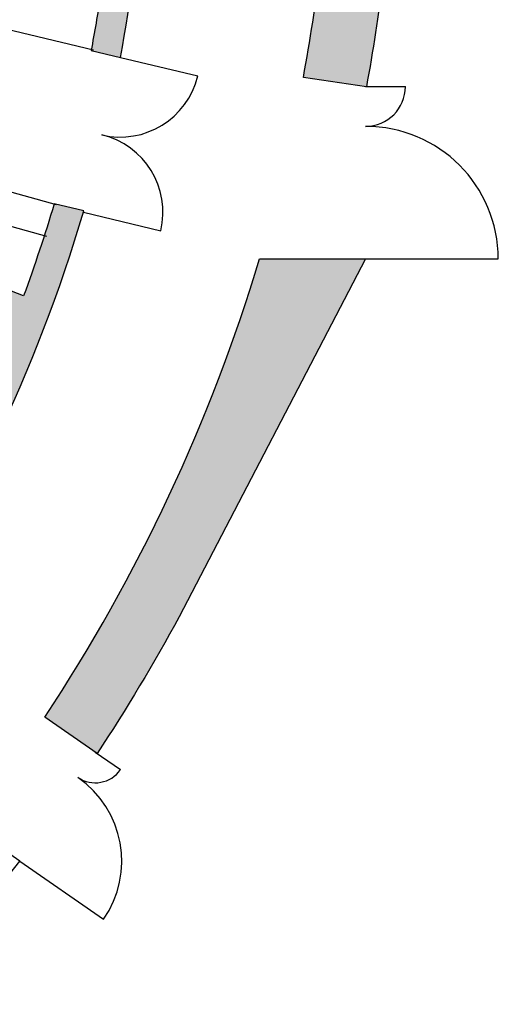
# Model space of a CAD drawing. Units: inches. Extents: x -249 to 7137, y -5951 to 2221.
# Drawn here: x 2648 to 3008, y -5060 to -4318 of the extents above; entities that cross this region are included whole.
import ezdxf

# ---------------------------------------------------------------- set-up
doc = ezdxf.new("R2010")
doc.units = ezdxf.units.IN
doc.header["$MEASUREMENT"] = 0
for name, color, linetype in [('TA-MURI', 7, 'Continuous'), ('TA-RETINI', 7, 'Continuous'), ('TA-STRUTTURA', 253, 'Continuous')]:
    doc.layers.add(name, color=color, linetype=linetype)

msp = doc.modelspace()

# ---------------------------------------------------------------- hatches: boundary and pattern name
at = {"layer": 'TA-RETINI', "lineweight": 13, "ltscale": 5, "transparency": 33554559}
h = msp.add_hatch(color=252, dxfattribs=at)
h.dxf.hatch_style = 1
h.paths.add_polyline_path([(2941.487, -3307.995), (2921.487, -3307.995), (2921.487, -3277.995), (2881.487, -3277.995), (2881.487, -3327.995), (2865.487, -3327.995), (2865.487, -3377.995), (2881.487, -3377.995), (2881.487, -4193.396, -0.0323815), (2861.481, -4361.178), (2908.987, -4368.247, 0.0152889), (2921.487, -4286.416), (2921.487, -4107.995), (2931.487, -4107.995), (2931.487, -4007.995), (2938.987, -4007.995), (2938.987, -3997.995), (2921.487, -3997.995), (2921.487, -3407.995), (2946.487, -3407.995), (2946.487, -3397.995), (2941.487, -3397.995)])
h.paths.add_polyline_path([(2931.439, -2578.495), (2884.439, -2578.495), (2884.439, -2849.995), (2921.487, -2849.995), (2931.439, -2849.995)])
h.paths.add_polyline_path([(2931.439, -2963.495), (2884.439, -2963.495), (2884.439, -3078.995), (2859.439, -3078.995), (2859.439, -3125.995), (2889.535, -3125.995), (2889.535, -3171.995), (2931.439, -3171.995), (2931.439, -3123.495), (2946.487, -3123.495), (2946.487, -3093.495), (2931.439, -3093.495)])
h.paths.add_polyline_path([(2956.439, -3093.495), (2946.487, -3093.495), (2946.487, -3123.495), (2956.439, -3123.495)])
h.paths.add_polyline_path([(2931.439, -2849.995), (2921.487, -2849.995), (2884.439, -2849.995), (2884.439, -2857.495), (2931.439, -2857.495)])
h.paths.add_polyline_path([(2905.962, -3027.054), (2905.962, -2970.797), (2886.162, -2970.797), (2886.162, -3027.054)], flags=24)
h.paths.add_polyline_path([(2905.962, -3082.917), (2905.962, -3026.66), (2886.162, -3026.66), (2886.162, -3082.917)], flags=24)
h = msp.add_hatch(color=252, dxfattribs=at)
h.dxf.hatch_style = 1
h.paths.add_polyline_path([(2740.006, -3605.995), (2717.556, -3605.995), (2717.556, -3705.721), (2707.617, -3705.721), (2707.617, -3755.721), (2717.556, -3755.721), (2717.556, -3995.578), (2707.498, -3995.578), (2707.498, -4045.578), (2717.556, -4045.578), (2717.556, -4215.609, -0.0079204), (2714.657, -4251.084), (2704.064, -4250.118, -0.01058), (2698.537, -4298.077), (2708.464, -4299.435, -0.0091474), (2701.462, -4341.015), (2723.557, -4346.213, 0.0286192), (2740.006, -4215.609)])
h = msp.add_hatch(color=252, dxfattribs=at)
h.dxf.hatch_style = 1
h.paths.add_polyline_path([(2695.943, -4461.952), (2673.55, -4456.684, -0.0158313), (2650.593, -4525.94), (2641.372, -4522.561, -0.0105683), (2623.805, -4567.472), (2632.874, -4571.242, -0.0483529), (2528.1, -4767.395), (2520.185, -4761.236, -0.0108779), (2491.953, -4802.061), (2498.525, -4809.529, -0.0553365), (2329.218, -4992.976), (2322.371, -4985.213, -0.0106257), (2285.322, -5016.49), (2292.075, -5024.84, -0.0082239), (2261.896, -5047.923), (2273.276, -5064.735, 0.1642345)])
h = msp.add_hatch(color=252, dxfattribs=at)
h.dxf.hatch_style = 1
h.paths.add_polyline_path([(2908.394, -4498.158), (2828.336, -4498.158, -0.0734321), (2666.525, -4843.667), (2705.923, -4871.061), (2705.945, -4871.076, 0.0222158), (2767.872, -4767.995)])

# ---------------------------------------------------------------- linework, layer by layer
at = {"layer": 'TA-MURI', "color": 18, "lineweight": 30, "true_color": 0x000000}
for points in [[(2932.047, -4107.995), (2921.488, -4107.995), (2921.488, -4286.416, -0.0152889), (2908.989, -4368.247), (2861.482, -4361.178, 0.0323815), (2881.488, -4193.396), (2881.488, -3377.995), (2865.488, -3377.995), (2865.488, -3327.995), (2881.488, -3327.995), (2881.488, -3277.995), (2921.488, -3277.995), (2921.488, -3307.995), (2941.488, -3307.995), (2941.488, -3397.995), (2946.488, -3397.995), (2946.488, -3407.995), (2921.488, -3407.995), (2921.488, -3997.995), (2938.988, -3997.995), (2938.988, -4007.995), (2931.488, -4007.995), (2931.488, -4107.995)], [(2717.558, -3755.578), (2717.558, -3995.578), (2707.499, -3995.578), (2707.499, -4045.578), (2717.558, -4045.578), (2717.558, -4215.584, -0.0164349), (2717.556, -4215.633, -0.0079149), (2714.658, -4251.084), (2704.066, -4250.118, -0.01058), (2698.539, -4298.077), (2708.465, -4299.435, -0.0091474), (2701.463, -4341.015), (2723.558, -4346.213, 0.0286192), (2740.007, -4215.609), (2740.007, -3605.995), (2717.558, -3605.995), (2717.558, -3705.721), (2707.619, -3705.721), (2707.619, -3755.721), (2717.558, -3755.721)], [(2329.22, -4992.977), (2322.372, -4985.213, -0.0106257), (2285.323, -5016.49), (2292.076, -5024.84, -0.0082239), (2261.897, -5047.923), (2273.277, -5064.735, 0.1642345), (2695.944, -4461.952), (2673.552, -4456.684, -0.0158313), (2650.594, -4525.94), (2641.374, -4522.561, -0.0105683), (2623.806, -4567.472), (2632.875, -4571.242, -0.0483529), (2528.101, -4767.395), (2520.186, -4761.236, -0.0108779), (2491.954, -4802.061), (2498.526, -4809.529, -0.0553365), (2329.219, -4992.976)], [(2705.946, -4871.076), (2666.526, -4843.667, 0.0734321), (2828.338, -4498.158), (2908.395, -4498.158), (2767.873, -4767.995, -0.0222158), (2705.946, -4871.076)], [(2430.332, -5174.517), (2416.887, -5159.67, 0.0150018), (2477.543, -5107.469), (2490.968, -5122.293, 0.0065567), (2516.859, -5097.995, 0.0361943), (2647.644, -4952.337), (2608.179, -4924.898, -0.0662717), (2362.488, -5166.617), (2362.488, -5226.09, 0.0022737), (2372.488, -5218.904, 0.0134659), (2430.332, -5174.517)]]:
    msp.add_lwpolyline(points, format="xyb", dxfattribs=at)
at = {"layer": 'TA-STRUTTURA', "color": 253}
for p, q in [((2511.055, -4294.398), (2703.322, -4340.435)), ((2723.513, -4346.211), (2781.874, -4360.141)), ((2908.395, -4368.158), (2938.395, -4368.158)), ((2523.3, -4414.768), (2675.109, -4457.118)), ((2599.417, -4461.924), (2667.729, -4480.961)), ((2695.653, -4462.932), (2754.013, -4476.863)), ((2908.395, -4498.158), (3008.395, -4498.158)), ((2704.637, -4870.168), (2723.599, -4883.32)), ((2647.644, -4952.337), (2710.851, -4996.178))]:
    msp.add_line(p, q, dxfattribs=at)
for centre, radius, start, end in [((2723.513, -4346.211), 60, 256.575175, 346.575175), ((2908.395, -4368.158), 30, 270, 0), ((2908.395, -4498.158), 100, 0, 90), ((2695.653, -4462.932), 60, 346.575175, 76.575175), ((2704.637, -4870.168), 23.077, 235.254576, 325.254576), ((2647.644, -4952.337), 76.923, 325.254576, 55.254576)]:
    msp.add_arc(centre, radius, start, end, dxfattribs=at)

doc.saveas('drawing.dxf')
